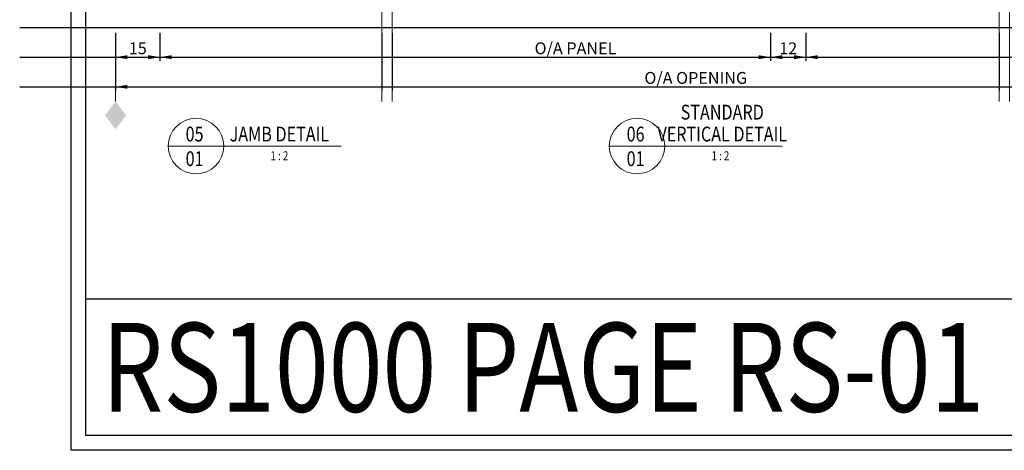
# Model space of a CAD drawing. Units: millimetres. Extents: x 1483 to 2356, y 0 to 615.
# Drawn here: x 1483 to 1815, y 0 to 145 of the extents above; entities that cross this region are included whole.
import ezdxf
from ezdxf.enums import TextEntityAlignment as Align

# ---------------------------------------------------------------- set-up
doc = ezdxf.new("R2010")
doc.units = ezdxf.units.MM
doc.layers.get('DEFPOINTS').update_dxf_attribs({"color": 5})
doc.layers.add('BORDER', color=170, linetype='Continuous')
doc.layers.add('TEXT', color=7, linetype='Continuous')
for name, color, linetype, lineweight in [('TCL01 thick', 6, 'Continuous', 20), ('TCL02 thin', 1, 'Continuous', 9), ('TCL06 text', 7, 'Continuous', 20), ('TCL07 dim', 7, 'Continuous', 20), ('TCL07dim', 7, 'Continuous', 20)]:
    doc.layers.add(name, color=color, linetype=linetype, lineweight=lineweight)
doc.styles.add('Nic', font='isocpeur.ttf')
doc.styles.get("Standard").update_dxf_attribs({"font": 'isocpeur.ttf', "width": 0.8, "height": 4})
doc.dimstyles.new('1-001', dxfattribs={"dimtxt": 4, "dimasz": 4, "dimexe": 1.25, "dimexo": 1.75, "dimgap": 1, "dimtad": 1, "dimdec": 0, "dimzin": 0, "dimdsep": 46, "dimtxsty": 'Nic', "dimcen": 5, "dimclrd": 8, "dimclre": 8, "dimadec": 1, "dimazin": 0, "dimtfac": 1, "dimtdec": 0, "dimtofl": 0, "dimtmove": 0, "dimatfit": 3, "dimfxl": 1, "dimtolj": 1, "dimtzin": 0, "dimarcsym": 0})

# ---------------------------------------------------------------- blocks, each defined once
blk = doc.blocks.new('BOARDER - SYSTEM MODEL')
at = {"layer": 'BORDER', "color": 6}
blk.add_lwpolyline([(0, 575), (811, 575), (811, 0), (0, 0)], close=True, dxfattribs=at)
at = {"layer": 'DEFPOINTS', "color": 0}
blk.add_line((806, 51.05), (5, 51.05), dxfattribs=at)
blk.add_lwpolyline([(5, 570), (806, 570), (806, 5), (5, 5)], close=True, dxfattribs=at)
blk = doc.blocks.new('*U204')
at = {"layer": 'TCL01 thick', "color": 6}
for points in [[(-3.5, -97.75), (-3.5, -3.81), (-5.4, -1.9), (-1.6, 1.9), (-3.5, 3.81), (-3.5, 75.05)], [(0, -97.75), (0, -3.81), (-1.9, -1.9), (1.9, 1.9), (0, 3.81), (0, 75.05)]]:
    blk.add_lwpolyline(points, dxfattribs=at)
blk = doc.blocks.new('LABEL13')
at = {"layer": 'TCL06 text', "color": 3}
blk.add_line((-8.89, 0), (49.51, 0), dxfattribs=at)
blk.add_circle((0.48, 0), 9.38, dxfattribs=at)
blk = doc.blocks.new('*D287')
at = {"layer": 'DEFPOINTS', "color": 0, "transparency": 16777216}
for p in [(1515, 142.65), (1605, 142.65), (1605, 122.65)]:
    blk.add_point(p, dxfattribs=at)
at = {"layer": 'TCL07 dim', "color": 8, "lineweight": -2, "transparency": 16777216}
for p, q in [((1515, 140.9), (1515, 121.4)), ((1605, 140.9), (1605, 121.4)), ((1519, 122.65), (1605, 122.65))]:
    blk.add_line(p, q, dxfattribs=at)
at = {"layer": 'TCL07 dim', "color": 8, "transparency": 16777216}
blk.add_solid([(1519, 123.32), (1519, 121.99), (1515, 122.65)], dxfattribs=at)
blk = doc.blocks.new('_None')
blk = doc.blocks.new('*D288')
at = {"layer": 'DEFPOINTS', "color": 0, "transparency": 16777216}
for p in [(1515, 142.65), (1530, 142.65), (1530, 132.65)]:
    blk.add_point(p, dxfattribs=at)
at = {"layer": 'TCL07 dim', "color": 8, "lineweight": -2, "transparency": 16777216}
for p, q in [((1515, 140.9), (1515, 131.4)), ((1530, 140.9), (1530, 131.4)), ((1519, 132.65), (1526, 132.65))]:
    blk.add_line(p, q, dxfattribs=at)
at = {"layer": 'TCL07 dim', "color": 8, "transparency": 16777216}
for points in [[(1519, 133.32), (1519, 131.99), (1515, 132.65)], [(1526, 133.32), (1526, 131.99), (1530, 132.65)]]:
    blk.add_solid(points, dxfattribs=at)
at = {"layer": 'TCL07 dim', "color": 0, "transparency": 16777216, "insert": (1522.5, 135.65), "char_height": 4, "attachment_point": 5, "style": 'Nic'}
blk.add_mtext('\\A1;15', dxfattribs=at)
blk = doc.blocks.new('*D289')
at = {"layer": 'DEFPOINTS', "color": 0, "transparency": 16777216}
for p in [(1608.5, 142.65), (1813.5, 142.65), (1813.5, 122.65)]:
    blk.add_point(p, dxfattribs=at)
at = {"layer": 'TCL07 dim', "color": 8, "lineweight": -2, "transparency": 16777216}
for p, q in [((1608.5, 140.9), (1608.5, 121.4)), ((1813.5, 140.9), (1813.5, 121.4)), ((1608.5, 122.65), (1813.5, 122.65))]:
    blk.add_line(p, q, dxfattribs=at)
at = {"layer": 'TCL07 dim', "color": 0, "transparency": 16777216, "insert": (1711, 125.66), "char_height": 4, "attachment_point": 5, "style": 'Nic'}
blk.add_mtext('\\A1;O/A OPENING', dxfattribs=at)
blk = doc.blocks.new('*D291')
at = {"layer": 'DEFPOINTS', "color": 0, "transparency": 16777216}
for p in [(1736.25, 142.65), (1748.25, 142.65), (1748.25, 132.65)]:
    blk.add_point(p, dxfattribs=at)
at = {"layer": 'TCL07 dim', "color": 8, "lineweight": -2, "transparency": 16777216}
for p, q in [((1736.25, 140.9), (1736.25, 131.4)), ((1748.25, 140.9), (1748.25, 131.4)), ((1740.25, 132.65), (1744.25, 132.65))]:
    blk.add_line(p, q, dxfattribs=at)
at = {"layer": 'TCL07 dim', "color": 8, "transparency": 16777216}
for points in [[(1740.25, 133.32), (1740.25, 131.99), (1736.25, 132.65)], [(1744.25, 133.32), (1744.25, 131.99), (1748.25, 132.65)]]:
    blk.add_solid(points, dxfattribs=at)
at = {"layer": 'TCL07 dim', "color": 0, "transparency": 16777216, "insert": (1742.25, 135.65), "char_height": 4, "attachment_point": 5, "style": 'Nic'}
blk.add_mtext('\\A1;12', dxfattribs=at)
blk = doc.blocks.new('*D292')
at = {"layer": 'DEFPOINTS', "color": 0, "transparency": 16777216}
for p in [(1530, 142.65), (1605, 142.65), (1605, 132.65)]:
    blk.add_point(p, dxfattribs=at)
at = {"layer": 'TCL07 dim', "color": 8, "lineweight": -2, "transparency": 16777216}
for p, q in [((1530, 140.9), (1530, 131.4)), ((1605, 140.9), (1605, 131.4)), ((1534, 132.65), (1605, 132.65))]:
    blk.add_line(p, q, dxfattribs=at)
at = {"layer": 'TCL07 dim', "color": 8, "transparency": 16777216}
blk.add_solid([(1534, 133.32), (1534, 131.99), (1530, 132.65)], dxfattribs=at)
blk = doc.blocks.new('*D293')
at = {"layer": 'DEFPOINTS', "color": 0, "transparency": 16777216}
for p in [(1608.5, 142.65), (1736.25, 142.65), (1736.25, 132.65)]:
    blk.add_point(p, dxfattribs=at)
at = {"layer": 'TCL07 dim', "color": 8, "lineweight": -2, "transparency": 16777216}
for p, q in [((1608.5, 140.9), (1608.5, 131.4)), ((1736.25, 140.9), (1736.25, 131.4)), ((1608.5, 132.65), (1732.25, 132.65))]:
    blk.add_line(p, q, dxfattribs=at)
at = {"layer": 'TCL07 dim', "color": 8, "transparency": 16777216}
blk.add_solid([(1732.25, 133.32), (1732.25, 131.99), (1736.25, 132.65)], dxfattribs=at)
at = {"layer": 'TCL07 dim', "color": 0, "transparency": 16777216, "insert": (1670.37, 135.66), "char_height": 4, "attachment_point": 5, "style": 'Nic'}
blk.add_mtext('\\A1;O/A PANEL', dxfattribs=at)
blk = doc.blocks.new('*D294')
at = {"layer": 'DEFPOINTS', "color": 0, "transparency": 16777216}
for p in [(1748.25, 142.65), (1813.5, 142.65), (1813.5, 132.65)]:
    blk.add_point(p, dxfattribs=at)
at = {"layer": 'TCL07 dim', "color": 8, "lineweight": -2, "transparency": 16777216}
for p, q in [((1748.25, 140.9), (1748.25, 131.4)), ((1813.5, 140.9), (1813.5, 131.4)), ((1752.25, 132.65), (1813.5, 132.65))]:
    blk.add_line(p, q, dxfattribs=at)
at = {"layer": 'TCL07 dim', "color": 8, "transparency": 16777216}
blk.add_solid([(1752.25, 133.32), (1752.25, 131.99), (1748.25, 132.65)], dxfattribs=at)
blk = doc.blocks.new('OPENING MARKER')
at = {"layer": 'TCL07 dim', "linetype": 'ByBlock'}
blk.add_line((-5, 0), (0, 0), dxfattribs=at)
blk.add_solid([(-14.27, 0), (-9.64, 3.58), (-9.64, -3.58), (-5, 0)], dxfattribs=at)

msp = doc.modelspace()

# ---------------------------------------------------------------- linework, layer by layer
at = {"layer": 'DEFPOINTS'}
for p, q in [((1482.61, 142.65), (1969.5, 142.65)), ((1482.61, 132.65), (1979.5, 132.65)), ((1482.61, 122.65), (1989.5, 122.65))]:
    msp.add_line(p, q, dxfattribs=at)

# ---------------------------------------------------------------- block references
at = {"layer": 'TCL02 thin', "color": 0}
msp.add_blockref('BOARDER - SYSTEM MODEL', (1500, 0), dxfattribs=at)
at = {"layer": 'TCL06 text'}
ref = msp.add_blockref('LABEL13', (1690.69, 102.65), dxfattribs=at)
ref.add_attrib('DESC2', ' STANDARD', dxfattribs={"height": 5, "width": 0.8, "flags": 12}).set_placement((1719.35, 110.04), align=Align.BOTTOM_CENTER)
ref.add_attrib('DESC1', ' VERTICAL DETAIL', dxfattribs={"height": 5, "width": 0.8, "flags": 12}).set_placement((1719.35, 102.65), align=Align.BOTTOM_CENTER)
ref.add_attrib('SCALE', '1 : 2', dxfattribs={"height": 3, "width": 0.8, "flags": 12}).set_placement((1719.35, 100.9), align=Align.TOP_CENTER)
ref.add_attrib('01', '01', dxfattribs={"height": 5, "width": 0.8, "flags": 12}).set_placement((1690.69, 100.9), align=Align.TOP_CENTER)
ref.add_attrib('X', '06', dxfattribs={"height": 5, "width": 0.8, "flags": 12}).set_placement((1690.69, 102.65), align=Align.BOTTOM_CENTER)
ref = msp.add_blockref('LABEL13', (1541.69, 102.65), dxfattribs=at)
ref.add_attrib('DESC1', 'JAMB DETAIL', dxfattribs={"height": 5, "width": 0.8, "flags": 12}).set_placement((1570.35, 102.65), align=Align.BOTTOM_CENTER)
ref.add_attrib('SCALE', '1 : 2', dxfattribs={"height": 3, "width": 0.8, "flags": 12}).set_placement((1570.35, 100.9), align=Align.TOP_CENTER)
ref.add_attrib('01', '01', dxfattribs={"height": 5, "width": 0.8, "flags": 12}).set_placement((1541.69, 100.9), align=Align.TOP_CENTER)
ref.add_attrib('X', '05', dxfattribs={"height": 5, "width": 0.8, "flags": 12}).set_placement((1541.69, 102.65), align=Align.BOTTOM_CENTER)
at = {"layer": 'TCL07 dim'}
msp.add_blockref('*U204', (1608.5, 215.4), dxfattribs=at)
at = {"layer": 'TCL07 dim', "xscale": -1}
msp.add_blockref('*U204', (1813.5, 215.4), dxfattribs=at)
at = {"layer": 'TCL07dim', "rotation": 89.99999999999999}
msp.add_blockref('OPENING MARKER', (1515, 122.65), dxfattribs=at)

# ---------------------------------------------------------------- texts
at = {"layer": 'TEXT', "color": 2, "width": 0.8}
msp.add_text('RS1000 PAGE RS-01', height=30, rotation=360, dxfattribs=at).set_placement((1510.36, 43), align=Align.TOP_LEFT)

# ---------------------------------------------------------------- dimensions: what is measured, and where the dimension line sits
at = {"layer": 'TCL07 dim'}
for base, p1, p2, text, override, picture, middle in [((1605, 122.65), (1515, 142.65), (1605, 142.65), ' ', {"dimblk2": 'None', "dimsah": 1}, '*D287', (1562, 122.65)), ((1605, 132.65), (1530, 142.65), (1605, 142.65), ' ', {"dimblk2": 'None', "dimsah": 1}, '*D292', (1569.5, 132.65)), ((1813.5, 122.65), (1608.5, 142.65), (1813.5, 142.65), 'O/A OPENING', {"dimblk1": 'None', "dimblk2": 'None', "dimsah": 1}, '*D289', (1711, 125.66)), ((1736.25, 132.65), (1608.5, 142.65), (1736.25, 142.65), 'O/A PANEL', {"dimblk1": 'None', "dimsah": 1}, '*D293', (1670.37, 135.66)), ((1813.5, 132.65), (1748.25, 142.65), (1813.5, 142.65), ' ', {"dimblk2": 'None', "dimsah": 1}, '*D294', (1782.87, 132.65))]:
    dim = msp.add_linear_dim(base=base, p1=p1, p2=p2, text=text, dimstyle='1-001', override=override, dxfattribs=at)
    dim.commit()
    dim.dimension.update_dxf_attribs({"geometry": picture, "text_midpoint": middle})
for base, p1, p2, picture, middle in [((1530, 132.65), (1515, 142.65), (1530, 142.65), '*D288', (1522.5, 135.65)), ((1748.25, 132.65), (1736.25, 142.65), (1748.25, 142.65), '*D291', (1742.25, 135.65))]:
    dim = msp.add_linear_dim(base=base, p1=p1, p2=p2, dimstyle='1-001', dxfattribs=at)
    dim.commit()
    dim.dimension.update_dxf_attribs({"geometry": picture, "text_midpoint": middle})

doc.saveas('drawing.dxf')
